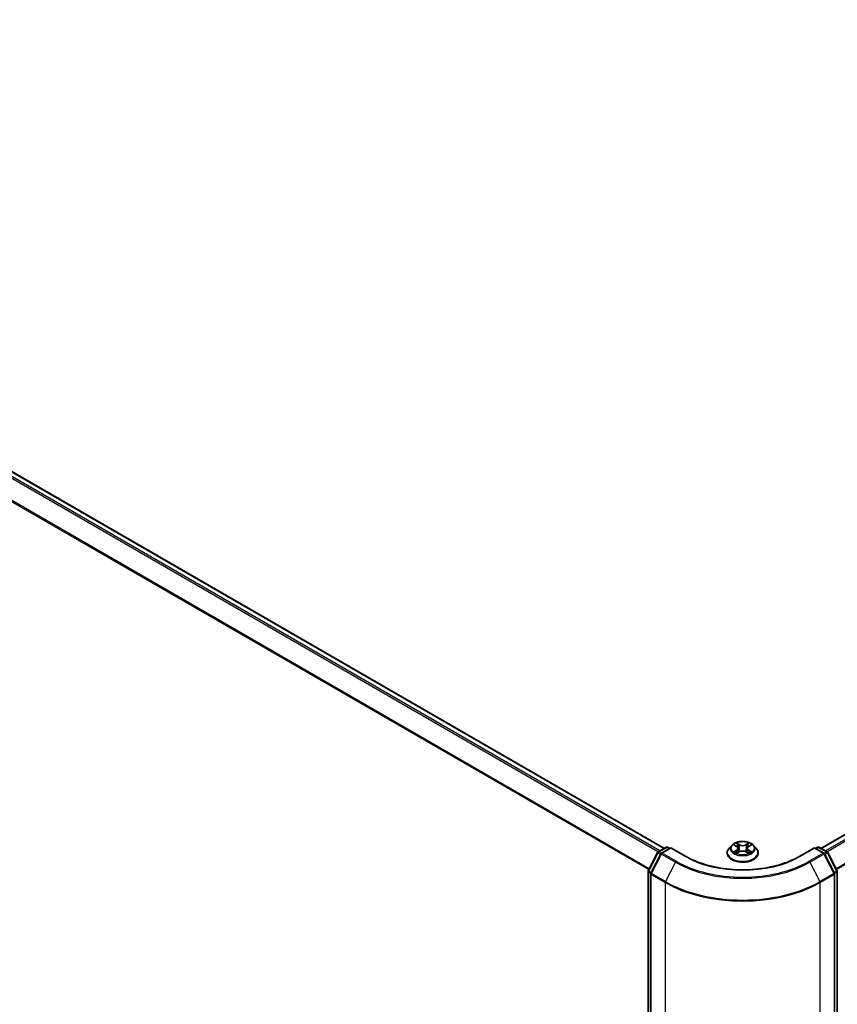
# Model space of a CAD drawing. Units: millimetres. Extents: x 72 to 10680, y 40 to 2288.
# Drawn here: x 760 to 869, y 1147 to 1278 of the extents above; entities that cross this region are included whole.
import ezdxf

# ---------------------------------------------------------------- set-up
doc = ezdxf.new("R2010")
doc.units = ezdxf.units.MM
doc.header["$LTSCALE"] = 5
doc.layers.add('Visible (ISO)', color=7, linetype='Continuous', lineweight=35)
doc.layers.add('Visible Narrow (ISO)', color=7, linetype='Continuous', lineweight=25)

msp = doc.modelspace()

# ---------------------------------------------------------------- linework, layer by layer
at = {"layer": 'Visible (ISO)'}
for p, q in [((654.6332, 1277.9793), (846.253, 1167.3476)), ((867.1632, 1167.3476), (1058.783, 1277.9793)), ((845.4275, 1166.871), (846.4994, 1167.4898)), ((847.1116, 1167.435), (845.8625, 1166.7138)), ((846.7137, 1167.4898), (846.9601, 1167.3476)), ((847.1116, 1167.3626), (847.1116, 1167.435)), ((849.0876, 1166.2942), (847.1116, 1167.435)), ((855.2432, 1167.7472), (854.8889, 1167.3519)), ((855.591, 1167.7902), (855.8944, 1167.6088)), ((856.0817, 1167.359), (856.1402, 1166.8136)), ((857.3345, 1167.359), (857.276, 1166.8136)), ((857.5218, 1167.6088), (857.8252, 1167.7902)), ((858.1729, 1167.7472), (858.5273, 1167.3519)), ((866.3045, 1167.435), (864.3286, 1166.2942)), ((866.3045, 1167.435), (866.3045, 1167.3626)), ((867.5537, 1166.7138), (866.3045, 1167.435)), ((866.4561, 1167.3476), (866.7025, 1167.4898)), ((866.9168, 1167.4898), (867.9886, 1166.871)), ((844.0928, 1164.358), (845.3443, 1166.7836)), ((845.7792, 1166.6265), (844.4463, 1164.0431)), ((854.6367, 1166.721), (854.6367, 1166.7448)), ((855.9509, 1166.7081), (856.2669, 1166.8843)), ((857.1493, 1166.8843), (857.4653, 1166.7081)), ((858.7795, 1166.721), (858.7795, 1166.7448)), ((868.9699, 1164.0431), (867.637, 1166.6265)), ((868.0719, 1166.7836), (869.3234, 1164.358)), ((844.0689, 1039.1844), (844.0689, 1164.2597)), ((844.4225, 1163.9449), (844.4225, 1038.7411)), ((868.9937, 1038.7411), (868.9937, 1163.9449)), ((869.3473, 1164.2597), (869.3473, 1039.1844))]:
    msp.add_line(p, q, dxfattribs=at)
for centre, start, end in [((846.6066, 1167.3042), 60, 120), ((866.8096, 1167.3042), 60, 120), ((845.5347, 1166.6854), 120, 152.709432), ((845.9696, 1166.5282), 120, 152.709432), ((867.4466, 1166.5282), 27.290568, 60), ((867.8815, 1166.6854), 27.290568, 60), ((844.2832, 1164.2597), 152.709432, 180), ((844.6368, 1163.9449), 152.709432, 180), ((868.7794, 1163.9449), 0, 27.290568), ((869.133, 1164.2597), 0, 27.290568)]:
    msp.add_arc(centre, 0.2143, start, end, dxfattribs=at)
for points, knots in [([(854.8889, 1167.3519), (854.857, 1167.3163), (854.8277, 1167.2795), (854.7749, 1167.2036), (854.7514, 1167.1645), (854.7105, 1167.0844), (854.6931, 1167.0433), (854.6652, 1166.9598), (854.6545, 1166.9173), (854.6403, 1166.8314), (854.6367, 1166.7881), (854.6367, 1166.7448)], [1.878627878, 1.878627878, 1.878627878, 1.878627878, 1.9741412, 1.9741412, 2.069654523, 2.069654523, 2.165167845, 2.165167845, 2.260681167, 2.260681167, 2.35619449, 2.35619449, 2.35619449, 2.35619449]), ([(858.1729, 1167.7472), (858.0853, 1167.845), (857.974, 1167.9307), (857.7113, 1168.0784), (857.5583, 1168.1392), (857.23, 1168.228), (857.0547, 1168.256), (856.6995, 1168.2776), (856.5195, 1168.2712), (856.1714, 1168.2249), (856.0033, 1168.1849), (855.6942, 1168.0734), (855.5535, 1168.0018), (855.3622, 1167.8649), (855.2981, 1167.8084), (855.2432, 1167.7472)], [5.97535376, 5.97535376, 5.97535376, 5.97535376, 6.29636668, 6.29636668, 6.63079528, 6.63079528, 6.96387273, 6.96387273, 7.29518617, 7.29518617, 7.62692208, 7.62692208, 7.96090005, 7.96090005, 8.16181318, 8.16181318, 8.16181318, 8.16181318]), ([(856.0817, 1167.359), (856.0796, 1167.3784), (856.0751, 1167.3977), (856.0617, 1167.4352), (856.0528, 1167.4535), (856.0309, 1167.4888), (856.018, 1167.5057), (855.9884, 1167.5381), (855.9718, 1167.5534), (855.9355, 1167.5824), (855.9157, 1167.5961), (855.8944, 1167.6088)], [5.559690499, 5.559690499, 5.559690499, 5.559690499, 5.700898802, 5.700898802, 5.842107105, 5.842107105, 5.983315408, 5.983315408, 6.124523712, 6.124523712, 6.265732015, 6.265732015, 6.265732015, 6.265732015]), ([(857.5218, 1167.6088), (857.5005, 1167.5961), (857.4807, 1167.5824), (857.4443, 1167.5534), (857.4278, 1167.5381), (857.3982, 1167.5057), (857.3853, 1167.4888), (857.3634, 1167.4535), (857.3544, 1167.4352), (857.341, 1167.3977), (857.3366, 1167.3784), (857.3345, 1167.359)], [1.588249619, 1.588249619, 1.588249619, 1.588249619, 1.729457922, 1.729457922, 1.870666225, 1.870666225, 2.011874528, 2.011874528, 2.153082831, 2.153082831, 2.294291134, 2.294291134, 2.294291134, 2.294291134]), ([(858.7795, 1166.7448), (858.7795, 1166.7881), (858.7759, 1166.8314), (858.7617, 1166.9173), (858.751, 1166.9598), (858.7231, 1167.0433), (858.7057, 1167.0844), (858.6648, 1167.1645), (858.6413, 1167.2036), (858.5885, 1167.2795), (858.5592, 1167.3163), (858.5273, 1167.3519)], [5.497787143, 5.497787143, 5.497787143, 5.497787143, 5.593300466, 5.593300466, 5.688813788, 5.688813788, 5.784327111, 5.784327111, 5.879840433, 5.879840433, 5.975353756, 5.975353756, 5.975353756, 5.975353756]), ([(864.3286, 1166.2942), (863.5362, 1165.8367), (862.6144, 1165.4496), (860.6038, 1164.8582), (859.5154, 1164.6539), (857.281, 1164.4495), (856.1352, 1164.4495), (853.9008, 1164.6539), (852.8124, 1164.8582), (850.8018, 1165.4496), (849.88, 1165.8367), (849.0876, 1166.2942)], [1.57079633, 1.57079633, 1.57079633, 1.57079633, 1.88495559, 1.88495559, 2.19911486, 2.19911486, 2.51327412, 2.51327412, 2.82743339, 2.82743339, 3.14159265, 3.14159265, 3.14159265, 3.14159265]), ([(854.6367, 1166.721), (854.6367, 1166.5933), (854.6703, 1166.4659), (854.8009, 1166.2218), (854.9002, 1166.1057), (855.1564, 1165.895), (855.3155, 1165.8014), (855.6754, 1165.6485), (855.8764, 1165.5895), (856.299, 1165.5118), (856.5204, 1165.493), (856.962, 1165.4971), (857.1821, 1165.52), (857.5995, 1165.6054), (857.7967, 1165.668), (858.1488, 1165.8276), (858.3036, 1165.9247), (858.5533, 1166.145), (858.6487, 1166.2682), (858.7551, 1166.5033), (858.7795, 1166.6121), (858.7795, 1166.721)], [2.35619449, 2.35619449, 2.35619449, 2.35619449, 2.65590507, 2.65590507, 2.96831605, 2.96831605, 3.29280909, 3.29280909, 3.61853703, 3.61853703, 3.9432875, 3.9432875, 4.26764236, 4.26764236, 4.59247646, 4.59247646, 4.91827385, 4.91827385, 5.2421889, 5.2421889, 5.49778714, 5.49778714, 5.49778714, 5.49778714]), ([(855.7283, 1166.8606), (855.7412, 1166.8499), (855.7552, 1166.8391), (855.7852, 1166.8176), (855.8012, 1166.8068), (855.8353, 1166.7857), (855.8533, 1166.7752), (855.8912, 1166.7547), (855.9111, 1166.7447), (855.944, 1166.7293), (855.9564, 1166.7237), (855.9691, 1166.7182)], [2.964105149, 2.964105149, 2.964105149, 2.964105149, 3.034255086, 3.034255086, 3.104405022, 3.104405022, 3.174554958, 3.174554958, 3.244704894, 3.244704894, 3.285579567, 3.285579567, 3.285579567, 3.285579567]), ([(857.1493, 1166.8843), (857.1017, 1166.9108), (857.0475, 1166.9328), (856.9309, 1166.9662), (856.8685, 1166.9776), (856.7407, 1166.9891), (856.6754, 1166.9891), (856.5477, 1166.9776), (856.4853, 1166.9662), (856.3687, 1166.9328), (856.3145, 1166.9108), (856.2669, 1166.8843)], [0.01745329, 0.01745329, 0.01745329, 0.01745329, 0.32463124, 0.32463124, 0.63180919, 0.63180919, 0.93898714, 0.93898714, 1.24616509, 1.24616509, 1.55334303, 1.55334303, 1.55334303, 1.55334303]), ([(857.4471, 1166.7182), (857.4598, 1166.7237), (857.4722, 1166.7293), (857.5051, 1166.7447), (857.525, 1166.7547), (857.5629, 1166.7752), (857.5809, 1166.7857), (857.615, 1166.8068), (857.631, 1166.8176), (857.661, 1166.8391), (857.675, 1166.8499), (857.6879, 1166.8606)], [4.568402067, 4.568402067, 4.568402067, 4.568402067, 4.609276739, 4.609276739, 4.679426676, 4.679426676, 4.749576612, 4.749576612, 4.819726548, 4.819726548, 4.889876485, 4.889876485, 4.889876485, 4.889876485])]:
    msp.add_open_spline(points, degree=3, knots=knots, dxfattribs=at)
at = {"layer": 'Visible Narrow (ISO)'}
for p, q in [((654.5261, 1277.9687), (846.1903, 1167.3113)), ((867.2259, 1167.3113), (1058.8901, 1277.9687)), ((653.8745, 1277.5296), (845.4842, 1166.9037)), ((845.6551, 1167.0024), (653.9909, 1277.6597)), ((1059.4252, 1277.6597), (867.7611, 1167.0024)), ((867.932, 1166.9037), (1059.5417, 1277.5296)), ((844.2303, 1164.6246), (652.6924, 1275.2091)), ((1060.7238, 1275.2091), (869.1859, 1164.6246)), ((652.6573, 1275.0768), (844.1697, 1164.507)), ((869.2465, 1164.507), (1060.7589, 1275.0768)), ((845.5347, 1166.8604), (846.6066, 1167.4792)), ((845.9696, 1166.7032), (847.1116, 1167.3626)), ((846.6066, 1167.4792), (846.8974, 1167.3113)), ((847.1116, 1167.3626), (848.9804, 1166.2836)), ((855.4893, 1167.8385), (855.8761, 1167.6073)), ((856.2843, 1167.8429), (855.8837, 1168.0663)), ((856.0077, 1167.9419), (856.2595, 1167.8015)), ((856.2595, 1167.8015), (856.2235, 1167.2957)), ((857.5325, 1168.0663), (857.1319, 1167.8429)), ((857.1566, 1167.8015), (857.4085, 1167.9419)), ((857.1566, 1167.8015), (857.1927, 1167.2957)), ((857.5401, 1167.6073), (857.9269, 1167.8385)), ((864.4358, 1166.2836), (866.3045, 1167.3626)), ((866.3045, 1167.3626), (867.4466, 1166.7032)), ((866.5188, 1167.3113), (866.8096, 1167.4792)), ((866.8096, 1167.4792), (867.8815, 1166.8604)), ((844.1677, 1164.3062), (845.4192, 1166.7319)), ((844.5212, 1163.9914), (845.8541, 1166.5747)), ((845.4192, 1166.7319), (845.7384, 1166.5475)), ((845.8293, 1166.6902), (845.5347, 1166.8604)), ((845.8541, 1166.5747), (847.7229, 1165.4958)), ((847.8384, 1165.6243), (845.9696, 1166.7032)), ((855.8761, 1167.1179), (855.4893, 1166.8866)), ((855.6585, 1166.9316), (855.9017, 1167.077)), ((855.8837, 1166.6589), (856.2843, 1166.8822)), ((855.9017, 1167.077), (855.9268, 1166.7373)), ((857.1319, 1166.8822), (857.5325, 1166.6589)), ((857.5145, 1167.077), (857.4894, 1166.7373)), ((857.5145, 1167.077), (857.7577, 1166.9316)), ((857.9269, 1166.8866), (857.5401, 1167.1179)), ((867.4466, 1166.7032), (865.5778, 1165.6243)), ((865.6933, 1165.4958), (867.5621, 1166.5747)), ((867.5621, 1166.5747), (868.895, 1163.9914)), ((867.8815, 1166.8604), (867.5869, 1166.6902)), ((867.6777, 1166.5475), (867.997, 1166.7319)), ((867.997, 1166.7319), (869.2485, 1164.3062)), ((847.7229, 1165.4958), (846.39, 1162.9124)), ((865.6933, 1165.4958), (867.0262, 1162.9124)), ((844.1317, 1039.0969), (844.1317, 1164.1723)), ((844.1317, 1164.1723), (844.4297, 1164.0002)), ((844.487, 1164.1219), (844.1677, 1164.3062)), ((844.4852, 1163.8574), (846.354, 1162.7784)), ((844.4852, 1038.6536), (844.4852, 1163.8574)), ((846.39, 1162.9124), (844.5212, 1163.9914)), ((868.895, 1163.9914), (867.0262, 1162.9124)), ((867.0622, 1162.7784), (868.9309, 1163.8574)), ((869.2485, 1164.3062), (868.9292, 1164.1219)), ((868.9309, 1163.8574), (868.9309, 1038.6536)), ((868.9864, 1164.0002), (869.2845, 1164.1723)), ((869.2845, 1164.1723), (869.2845, 1039.0969)), ((846.354, 1162.7784), (846.354, 1037.5747)), ((867.0622, 1037.5747), (867.0622, 1162.7784))]:
    msp.add_line(p, q, dxfattribs=at)
for centre, major_axis, ratio, start_param, end_param in [((846.6066, 1167.3042), (-0.1071, 0.1856), 0.57735027, 5.49778714, 6.28318531), ((846.6066, 1167.3042), (0.1071, 0.1856), 0.57735027, 0, 0.78539816), ((856.7081, 1166.8083), (-2.0483, 0), 0.57735027, 5.8056187, 9.90234457), ((856.7081, 1167.3095), (-1.6494, 0), 0.57735027, 5.8056187, 9.90234457), ((856.7081, 1167.3626), (-1.4715, 0), 0.57735027, 5.30710262, 5.68847167), ((856.7081, 1167.2006), (1.1516, 0), 0.57735027, 2.17629431, 2.42062218), ((855.8761, 1167.5781), (0.0183, 0.0307), 0.58733849, 0, 0.79427845), ((855.4372, 1167.3626), (0.6101, 0), 0.57735027, 5.51524044, 7.05113018), ((855.4372, 1167.3359), (0.6457, 0), 0.57735027, 5.51524044, 6.34508866), ((855.983, 1167.9297), (-0.0292, -0.0206), 0.18497367, 1.04331702, 2.43849919), ((856.0709, 1167.745), (-0.0344, -0.0095), 0.22291783, 3.85158054, 5.20700366), ((856.2843, 1167.8138), (-0.0174, -0.0312), 0.56718618, 3.91841516, 5.40194502), ((856.7081, 1168.0697), (0.6457, 0), 0.57735027, 3.94444411, 5.48033385), ((856.7081, 1168.0963), (-0.6101, 0), 0.57735027, 0.80285146, 2.3387412), ((857.1319, 1167.8138), (0.0174, -0.0312), 0.56718618, 0.88124028, 2.36477015), ((857.979, 1167.3626), (-0.6101, 0), 0.57735027, 5.51524044, 7.05113018), ((857.3453, 1167.745), (-0.0344, 0.0095), 0.22291783, 4.2177743, 5.57319742), ((857.979, 1167.3359), (-0.6457, 0), 0.57735027, 6.22128195, 7.05113018), ((856.7081, 1167.2006), (1.1516, 0), 0.57735027, 0.72097047, 0.96529834), ((857.4332, 1167.9297), (-0.0292, 0.0206), 0.18497367, 0.70309346, 2.09827563), ((857.5401, 1167.5781), (-0.0183, 0.0307), 0.58733849, 5.48890685, 6.28318531), ((856.7081, 1167.3626), (-1.4715, 0), 0.57735027, 3.7363063, 4.11767534), ((866.8096, 1167.3042), (-0.1071, 0.1856), 0.57735027, 5.49778714, 6.28318531), ((866.8096, 1167.3042), (0.1071, 0.1856), 0.57735027, 0, 0.78539816), ((845.5347, 1166.6854), (-0.1904, 0.0983), 0.06670225, 0, 0.95373744), ((845.5347, 1166.6854), (0.1071, 0.1856), 0.57735027, 0.78539816, 1.65258071), ((845.5347, 1166.6854), (-0.1071, 0.1856), 0.57735027, 5.49778714, 6.28318531), ((845.9696, 1166.5282), (-0.1904, 0.0983), 0.06670225, 0, 0.95373744), ((845.9696, 1166.5282), (0.1071, 0.1856), 0.57735027, 0.78539816, 1.65258071), ((845.9696, 1166.5282), (-0.1071, 0.1856), 0.57735027, 5.49778714, 6.28318531), ((848.9804, 1166.1087), (0.1071, 0.1856), 0.57735027, 0, 0.78539816), ((856.7081, 1170.7452), (10.9286, 0), 0.57735027, 3.92699082, 5.49778714), ((856.7081, 1166.7448), (-2.0714, 0), 0.57735027, 0, 3.14159265), ((856.7081, 1166.721), (2.0714, 0), 0.57735027, 3.14159265, 6.28318531), ((856.7081, 1167.3626), (1.4715, 0), 0.57735027, 3.7363063, 4.11767534), ((855.6841, 1166.9199), (-0.0069, -0.035), 0.77975364, 4.52690487, 5.92208704), ((855.7876, 1166.8456), (-0.0304, -0.0188), 0.72973605, 5.16344533, 5.77548257), ((855.8761, 1167.0887), (0.0183, -0.0307), 0.58733849, 0.86378433, 2.3473142), ((856.1988, 1167.2835), (-0.0344, -0.0095), 0.22288452, 3.85157383, 5.20261978), ((856.2843, 1166.8531), (-0.0174, 0.0312), 0.56718618, 5.5063628, 6.28318531), ((856.7081, 1166.6288), (0.6101, 0), 0.57735027, 0.80285146, 2.3387412), ((857.1319, 1166.8531), (0.0174, 0.0312), 0.56718618, 0, 0.7768225), ((857.2174, 1167.2835), (-0.0344, 0.0095), 0.22288452, 4.22215818, 5.57320413), ((857.5401, 1167.0887), (-0.0183, -0.0307), 0.58733849, 3.93587111, 5.41940097), ((856.7081, 1167.3626), (1.4715, 0), 0.57735027, 5.30710262, 5.68847167), ((857.6286, 1166.8456), (-0.0304, 0.0188), 0.72973605, 3.64929539, 4.26133263), ((857.7321, 1166.9199), (0.0069, -0.035), 0.77975364, 0.36109827, 1.75628044), ((864.4358, 1166.1087), (-0.1071, 0.1856), 0.57735027, 5.49778714, 6.28318531), ((867.4466, 1166.5282), (0.1071, 0.1856), 0.57735027, 0, 0.78539816), ((867.4466, 1166.5282), (0.1071, -0.1856), 0.57735027, 1.48901195, 2.35619449), ((867.4466, 1166.5282), (0.1904, 0.0983), 0.06670225, 5.32944787, 6.28318531), ((867.8815, 1166.6854), (0.1071, 0.1856), 0.57735027, 0, 0.78539816), ((867.8815, 1166.6854), (0.1071, -0.1856), 0.57735027, 1.48901195, 2.35619449), ((867.8815, 1166.6854), (0.1904, 0.0983), 0.06670225, 5.32944787, 6.28318531), ((847.8384, 1165.4493), (-0.1071, -0.1856), 0.57735027, 3.92699082, 4.79417336), ((856.7081, 1170.6834), (12.707, 0), 0.57735027, 3.92699082, 5.49778714), ((856.7081, 1170.7452), (-12.5436, 0), 0.57735027, 0.78539816, 2.35619449), ((865.5778, 1165.4493), (0.1071, -0.1856), 0.57735027, 1.48901195, 2.35619449), ((844.2832, 1164.2597), (-0.2143, 0), 0.57735027, 0, 0.78539816), ((844.2832, 1164.2597), (-0.1904, 0.0983), 0.06670225, 0, 0.95373744), ((844.2832, 1164.2597), (0.1071, 0.1856), 0.57735027, 1.65258071, 2.35619449), ((844.6368, 1163.9449), (-0.2143, 0), 0.57735027, 0, 0.78539816), ((844.6368, 1163.9449), (-0.1904, 0.0983), 0.06670225, 0, 0.95373744), ((844.6368, 1163.9449), (0.1071, 0.1856), 0.57735027, 1.65258071, 2.35619449), ((868.7794, 1163.9449), (0.1904, 0.0983), 0.06670225, 5.32944787, 6.28318531), ((868.7794, 1163.9449), (0.1071, -0.1856), 0.57735027, 0.78539816, 1.48901195), ((868.7794, 1163.9449), (0.2143, 0), 0.57735027, 5.49778714, 6.28318531), ((869.133, 1164.2597), (0.1904, 0.0983), 0.06670225, 5.32944787, 6.28318531), ((869.133, 1164.2597), (0.1071, -0.1856), 0.57735027, 0.78539816, 1.48901195), ((869.133, 1164.2597), (0.2143, 0), 0.57735027, 5.49778714, 6.28318531), ((846.5056, 1162.8659), (0.1071, 0.1856), 0.57735027, 1.65258071, 2.35619449), ((856.7081, 1168.7564), (14.6429, 0), 0.57735027, 3.92699082, 5.49778714), ((856.7081, 1168.8696), (-14.592, 0), 0.57735027, 0.78539816, 2.35619449), ((866.9106, 1162.8659), (-0.1071, 0.1856), 0.57735027, 3.92699082, 4.6306046)]:
    msp.add_ellipse(centre, major_axis=major_axis, ratio=ratio, start_param=start_param, end_param=end_param, dxfattribs=at)
msp.add_ellipse((856.7081, 1167.3626), major_axis=(-1.5296, 0), ratio=0.57735027, dxfattribs=at)
for points, knots in [([(855.6602, 1167.7488), (855.6544, 1167.7553), (855.6482, 1167.7614), (855.6264, 1167.7807), (855.6093, 1167.7922), (855.5756, 1167.8104), (855.559, 1167.8176), (855.5247, 1167.8299), (855.5069, 1167.8348), (855.4893, 1167.8385)], [0.0019082576, 0.0019082576, 0.0019082576, 0.0019082576, 0.0059340385, 0.0059340385, 0.0154285, 0.0154285, 0.0237449879, 0.0237449879, 0.0323943032, 0.0323943032, 0.0323943032, 0.0323943032]), ([(855.4893, 1167.8385), (855.5053, 1167.8325), (855.5216, 1167.8257), (855.553, 1167.8111), (855.5683, 1167.8033), (855.5857, 1167.7933), (855.5884, 1167.7917), (855.591, 1167.7902)], [-0.0323943032, -0.0323943032, -0.0323943032, -0.0323943032, -0.0237449879, -0.0237449879, -0.0154285, -0.0154285, -0.013913302, -0.013913302, -0.013913302, -0.013913302]), ([(856.0077, 1167.9419), (855.996, 1167.9533), (855.9847, 1167.965), (855.956, 1167.9949), (855.9392, 1168.0127), (855.9094, 1168.0426), (855.8965, 1168.0549), (855.8837, 1168.0663)], [-0.0320559737, -0.0320559737, -0.0320559737, -0.0320559737, -0.0236501899, -0.0236501899, -0.0102009359, -0.0102009359, 0.0003383294, 0.0003383294, 0.0003383294, 0.0003383294]), ([(855.8837, 1168.0663), (855.8916, 1168.0538), (855.8996, 1168.0396), (855.9187, 1168.004), (855.9301, 1167.9819), (855.9519, 1167.9442), (855.9611, 1167.9292), (855.9716, 1167.9147)], [-0.0003383294, -0.0003383294, -0.0003383294, -0.0003383294, 0.0102009359, 0.0102009359, 0.0236501899, 0.0236501899, 0.0320559737, 0.0320559737, 0.0320559737, 0.0320559737]), ([(855.9716, 1167.9147), (855.9896, 1167.8898), (856.0057, 1167.8629), (856.0332, 1167.8064), (856.0444, 1167.7769), (856.0527, 1167.7472)], [-0.0289828459, -0.0289828459, -0.0289828459, -0.0289828459, -0.0145850634, -0.0145850634, 0, 0, 0, 0]), ([(856.0956, 1167.7572), (856.0865, 1167.7899), (856.0743, 1167.8224), (856.0446, 1167.8847), (856.0272, 1167.9144), (856.0077, 1167.9419)], [0, 0, 0, 0, 0.0145850634, 0.0145850634, 0.0289828459, 0.0289828459, 0.0289828459, 0.0289828459]), ([(856.0527, 1167.7472), (856.074, 1167.6703), (856.0953, 1167.5934), (856.138, 1167.4396), (856.1594, 1167.3627), (856.1807, 1167.2858)], [-0.0687798542, -0.0687798542, -0.0687798542, -0.0687798542, -0.0343899271, -0.0343899271, 0, 0, 0, 0]), ([(856.2235, 1167.2957), (856.2022, 1167.3726), (856.1809, 1167.4496), (856.1382, 1167.6034), (856.1169, 1167.6803), (856.0956, 1167.7572)], [0, 0, 0, 0, 0.0343899271, 0.0343899271, 0.0687798542, 0.0687798542, 0.0687798542, 0.0687798542]), ([(857.3206, 1167.7572), (857.2993, 1167.6803), (857.278, 1167.6034), (857.2353, 1167.4496), (857.214, 1167.3726), (857.1927, 1167.2957)], [0, 0, 0, 0, 0.0343899271, 0.0343899271, 0.0687798542, 0.0687798542, 0.0687798542, 0.0687798542]), ([(857.2355, 1167.2858), (857.2568, 1167.3627), (857.2782, 1167.4396), (857.3209, 1167.5934), (857.3422, 1167.6703), (857.3635, 1167.7472)], [-0.0687798542, -0.0687798542, -0.0687798542, -0.0687798542, -0.0343899271, -0.0343899271, 0, 0, 0, 0]), ([(857.4085, 1167.9419), (857.3889, 1167.9142), (857.3714, 1167.8843), (857.3417, 1167.822), (857.3296, 1167.7897), (857.3206, 1167.7572)], [0, 0, 0, 0, 0.014491423, 0.014491423, 0.0289828459, 0.0289828459, 0.0289828459, 0.0289828459]), ([(857.3635, 1167.7472), (857.3717, 1167.7767), (857.3829, 1167.8061), (857.4103, 1167.8625), (857.4265, 1167.8896), (857.4446, 1167.9147)], [-0.0289828459, -0.0289828459, -0.0289828459, -0.0289828459, -0.014491423, -0.014491423, 0, 0, 0, 0]), ([(857.5325, 1168.0663), (857.522, 1168.057), (857.5114, 1168.047), (857.4905, 1168.0263), (857.4801, 1168.0157), (857.4576, 1167.9923), (857.4454, 1167.9794), (857.4248, 1167.9582), (857.4167, 1167.95), (857.4085, 1167.9419)], [-0.0323943032, -0.0323943032, -0.0323943032, -0.0323943032, -0.0237449879, -0.0237449879, -0.0154285, -0.0154285, -0.0059340385, -0.0059340385, 0, 0, 0, 0]), ([(857.4446, 1167.9147), (857.452, 1167.9249), (857.4588, 1167.9354), (857.4751, 1167.9624), (857.484, 1167.9786), (857.4994, 1168.0074), (857.5062, 1168.0203), (857.5195, 1168.0446), (857.526, 1168.0561), (857.5325, 1168.0663)], [0, 0, 0, 0, 0.0059340385, 0.0059340385, 0.0154285, 0.0154285, 0.0237449879, 0.0237449879, 0.0323943032, 0.0323943032, 0.0323943032, 0.0323943032]), ([(857.9269, 1167.8385), (857.9054, 1167.834), (857.8837, 1167.8277), (857.8356, 1167.8087), (857.8098, 1167.795), (857.7757, 1167.7688), (857.7653, 1167.7593), (857.756, 1167.7488)], [-0.0003383294, -0.0003383294, -0.0003383294, -0.0003383294, 0.0102009359, 0.0102009359, 0.0236501899, 0.0236501899, 0.0301477161, 0.0301477161, 0.0301477161, 0.0301477161]), ([(857.8252, 1167.7902), (857.8391, 1167.7985), (857.8535, 1167.8062), (857.8875, 1167.8228), (857.9073, 1167.8312), (857.9269, 1167.8385)], [-0.0181426717, -0.0181426717, -0.0181426717, -0.0181426717, -0.0102009359, -0.0102009359, 0.0003383294, 0.0003383294, 0.0003383294, 0.0003383294]), ([(855.6585, 1166.9316), (855.6466, 1166.9293), (855.6332, 1166.9268), (855.5969, 1166.9191), (855.5729, 1166.9134), (855.5287, 1166.9005), (855.5089, 1166.894), (855.4893, 1166.8866)], [-0.0320559737, -0.0320559737, -0.0320559737, -0.0320559737, -0.0236501899, -0.0236501899, -0.0102009359, -0.0102009359, 0.0003383294, 0.0003383294, 0.0003383294, 0.0003383294]), ([(855.4893, 1166.8866), (855.5108, 1166.8912), (855.5325, 1166.8941), (855.5806, 1166.8973), (855.6064, 1166.8966), (855.6437, 1166.8931), (855.657, 1166.891), (855.668, 1166.889)], [-0.0003383294, -0.0003383294, -0.0003383294, -0.0003383294, 0.0102009359, 0.0102009359, 0.0236501899, 0.0236501899, 0.0320559737, 0.0320559737, 0.0320559737, 0.0320559737]), ([(855.762, 1166.8574), (855.7495, 1166.8775), (855.7341, 1166.8942), (855.6991, 1166.9191), (855.6796, 1166.9275), (855.6585, 1166.9316)], [0, 0, 0, 0, 0.0145850634, 0.0145850634, 0.0289828459, 0.0289828459, 0.0289828459, 0.0289828459]), ([(855.668, 1166.889), (855.6869, 1166.8854), (855.7045, 1166.8779), (855.723, 1166.8649), (855.7257, 1166.8628), (855.7283, 1166.8606)], [-0.0289828459, -0.0289828459, -0.0289828459, -0.0289828459, -0.0145850634, -0.0145850634, -0.0120420166, -0.0120420166, -0.0120420166, -0.0120420166]), ([(855.9628, 1166.7147), (855.9587, 1166.715), (855.9548, 1166.7149), (855.941, 1166.7133), (855.9322, 1166.7098), (855.9168, 1166.6997), (855.91, 1166.6935), (855.8967, 1166.6782), (855.8902, 1166.6691), (855.8837, 1166.6589)], [0.0024401637, 0.0024401637, 0.0024401637, 0.0024401637, 0.0059340385, 0.0059340385, 0.0154285, 0.0154285, 0.0237449879, 0.0237449879, 0.0323943032, 0.0323943032, 0.0323943032, 0.0323943032]), ([(855.8837, 1166.6589), (855.8942, 1166.6682), (855.9047, 1166.6769), (855.9257, 1166.6925), (855.9361, 1166.6995), (855.948, 1166.7065), (855.9495, 1166.7073), (855.9509, 1166.7081)], [-0.0323943032, -0.0323943032, -0.0323943032, -0.0323943032, -0.0237449879, -0.0237449879, -0.0154285, -0.0154285, -0.0142996638, -0.0142996638, -0.0142996638, -0.0142996638]), ([(856.1807, 1167.2858), (856.2112, 1167.1759), (856.2462, 1167.068), (856.2938, 1166.9436), (856.3013, 1166.9246), (856.309, 1166.9057)], [-0.0982412545, -0.0982412545, -0.0982412545, -0.0982412545, -0.0491206273, -0.0491206273, -0.0402334775, -0.0402334775, -0.0402334775, -0.0402334775]), ([(856.3429, 1166.9206), (856.336, 1166.9386), (856.3293, 1166.9567), (856.285, 1167.0797), (856.2522, 1167.1868), (856.2235, 1167.2957)], [0.0405862574, 0.0405862574, 0.0405862574, 0.0405862574, 0.0491206273, 0.0491206273, 0.0982412545, 0.0982412545, 0.0982412545, 0.0982412545]), ([(857.1927, 1167.2957), (857.164, 1167.1868), (857.1311, 1167.0797), (857.0869, 1166.9567), (857.0802, 1166.9386), (857.0733, 1166.9206)], [0, 0, 0, 0, 0.0491206273, 0.0491206273, 0.0576549971, 0.0576549971, 0.0576549971, 0.0576549971]), ([(857.1072, 1166.9057), (857.1149, 1166.9246), (857.1224, 1166.9436), (857.17, 1167.068), (857.205, 1167.1759), (857.2355, 1167.2858)], [-0.058007777, -0.058007777, -0.058007777, -0.058007777, -0.0491206273, -0.0491206273, 0, 0, 0, 0]), ([(857.5325, 1166.6589), (857.5246, 1166.6713), (857.5166, 1166.6821), (857.4975, 1166.702), (857.4861, 1166.7098), (857.4667, 1166.7145), (857.4604, 1166.7151), (857.4534, 1166.7147)], [-0.0003383294, -0.0003383294, -0.0003383294, -0.0003383294, 0.0102009359, 0.0102009359, 0.0236501899, 0.0236501899, 0.02961581, 0.02961581, 0.02961581, 0.02961581]), ([(857.4653, 1166.7081), (857.4749, 1166.7027), (857.4843, 1166.6967), (857.5068, 1166.6807), (857.5197, 1166.6702), (857.5325, 1166.6589)], [-0.0177563099, -0.0177563099, -0.0177563099, -0.0177563099, -0.0102009359, -0.0102009359, 0.0003383294, 0.0003383294, 0.0003383294, 0.0003383294]), ([(857.7577, 1166.9316), (857.7365, 1166.9274), (857.7168, 1166.919), (857.6819, 1166.894), (857.6666, 1166.8774), (857.6542, 1166.8574)], [0, 0, 0, 0, 0.014491423, 0.014491423, 0.0289828459, 0.0289828459, 0.0289828459, 0.0289828459]), ([(857.6879, 1166.8606), (857.6904, 1166.8627), (857.693, 1166.8647), (857.7114, 1166.8778), (857.7291, 1166.8854), (857.7482, 1166.889)], [-0.0169408294, -0.0169408294, -0.0169408294, -0.0169408294, -0.014491423, -0.014491423, 0, 0, 0, 0]), ([(857.7482, 1166.889), (857.756, 1166.8904), (857.7649, 1166.8919), (857.7898, 1166.895), (857.8069, 1166.8963), (857.8406, 1166.8967), (857.8571, 1166.8961), (857.8915, 1166.893), (857.9093, 1166.8903), (857.9269, 1166.8866)], [0, 0, 0, 0, 0.0059340385, 0.0059340385, 0.0154285, 0.0154285, 0.0237449879, 0.0237449879, 0.0323943032, 0.0323943032, 0.0323943032, 0.0323943032]), ([(857.9269, 1166.8866), (857.9108, 1166.8926), (857.8946, 1166.8981), (857.8632, 1166.9077), (857.8479, 1166.9119), (857.8163, 1166.9198), (857.8001, 1166.9233), (857.7752, 1166.9283), (857.7661, 1166.93), (857.7577, 1166.9316)], [-0.0323943032, -0.0323943032, -0.0323943032, -0.0323943032, -0.0237449879, -0.0237449879, -0.0154285, -0.0154285, -0.0059340385, -0.0059340385, 0, 0, 0, 0])]:
    msp.add_open_spline(points, degree=3, knots=knots, dxfattribs=at)
for points in [[(855.7875, 1166.8163), (855.779, 1166.83), (855.7705, 1166.8437), (855.762, 1166.8574)], [(857.6542, 1166.8574), (857.6457, 1166.8437), (857.6372, 1166.83), (857.6287, 1166.8163)]]:
    msp.add_open_spline(points, degree=3, dxfattribs=at)

doc.saveas('drawing.dxf')
